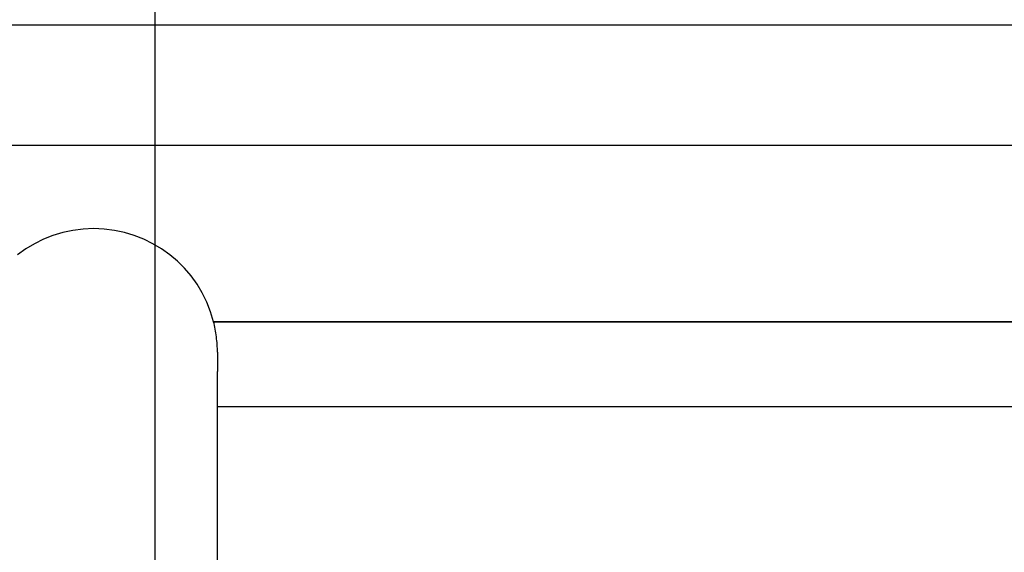
# Model space of a CAD drawing. Extents: x -52 to 52, y -33 to 33.
# Drawn here: x -8 to -2, y -7 to -4 of the extents above; entities that cross this region are included whole.
import ezdxf

# ---------------------------------------------------------------- set-up
doc = ezdxf.new("R2010")
doc.units = 0
doc.layers.get('0').update_dxf_attribs({"linetype": 'CONTINUOUS'})

msp = doc.modelspace()

# ---------------------------------------------------------------- linework, layer by layer
at = {"color": 0}
for points in [[(-6.9426, -23.7874), (-6.9426, 32.8526)], [(40.3588, -3.7874), (-49.4322, -3.7874)], [(-14.5904, -4.4664), (3.4095, -4.4664)], [(3.4095, -4.4674), (-14.5904, -4.4674)], [(-3.0405, -4.4674), (-3.0405, -4.4664)], [(-6.6122, -5.4665), (-6.6122, -5.4665), (-6.6288, -5.4095), (-6.6501, -5.355), (-6.6756, -5.3029), (-6.7054, -5.2536), (-6.7388, -5.207), (-6.776, -5.1636), (-6.8164, -5.1233), (-6.86, -5.0867), (-6.9063, -5.0534), (-6.9553, -5.0241), (-7.0066, -4.9987), (-7.0602, -4.9776), (-7.1154, -4.9607), (-7.1725, -4.9486), (-7.2308, -4.9411), (-7.2904, -4.9387), (-7.2904, -4.9387), (-7.3497, -4.9411), (-7.4081, -4.9486), (-7.465, -4.9607), (-7.5204, -4.9776), (-7.5738, -4.9987), (-7.6252, -5.0241), (-7.6741, -5.0534), (-7.7206, -5.0867)], [(-6.6122, -5.4665), (-6.6122, -5.4665), (-6.6288, -5.4095), (-6.6501, -5.355), (-6.6756, -5.3029), (-6.7054, -5.2536), (-6.7388, -5.207), (-6.776, -5.1636), (-6.8164, -5.1233), (-6.86, -5.0867), (-6.9063, -5.0534), (-6.9553, -5.0241), (-7.0066, -4.9987), (-7.0602, -4.9776), (-7.1154, -4.9607), (-7.1725, -4.9486), (-7.2308, -4.9411), (-7.2904, -4.9387), (-7.2904, -4.9387), (-7.3497, -4.9411), (-7.4081, -4.9486), (-7.465, -4.9607), (-7.5204, -4.9776), (-7.5738, -4.9987), (-7.6252, -5.0241), (-7.6741, -5.0534), (-7.7206, -5.0867)], [(-6.5904, -5.6387), (-6.5904, -5.6387), (-6.5904, -5.6277), (-6.5907, -5.6169), (-6.5911, -5.606), (-6.5918, -5.5952), (-6.5926, -5.5841), (-6.5936, -5.5733), (-6.5947, -5.5623), (-6.5961, -5.5515), (-6.5975, -5.5405), (-6.5991, -5.5297), (-6.6009, -5.5189), (-6.603, -5.5083), (-6.605, -5.4976), (-6.6072, -5.4871), (-6.6096, -5.4767), (-6.6122, -5.4665)], [(-6.5904, -5.6387), (-6.5904, -5.6387), (-6.5904, -5.6277), (-6.5907, -5.6169), (-6.5911, -5.606), (-6.5918, -5.5952), (-6.5926, -5.5841), (-6.5936, -5.5733), (-6.5947, -5.5623), (-6.5961, -5.5515), (-6.5975, -5.5405), (-6.5991, -5.5297), (-6.6009, -5.5189), (-6.603, -5.5083), (-6.605, -5.4976), (-6.6072, -5.4871), (-6.6096, -5.4767), (-6.6122, -5.4665)], [(-6.612, -5.4664), (2.0311, -5.4664)], [(2.0308, -5.4674), (-6.6118, -5.4674)], [(-3.0405, -5.4674), (-3.0405, -5.4664)], [(-6.5904, -5.6388), (-6.5904, -5.7478)], [(-6.5904, -7.8756), (-6.5904, -5.7478)], [(-6.5904, -5.9454), (2.0095, -5.9454)]]:
    msp.add_lwpolyline(points, dxfattribs=at)

doc.saveas('drawing.dxf')
